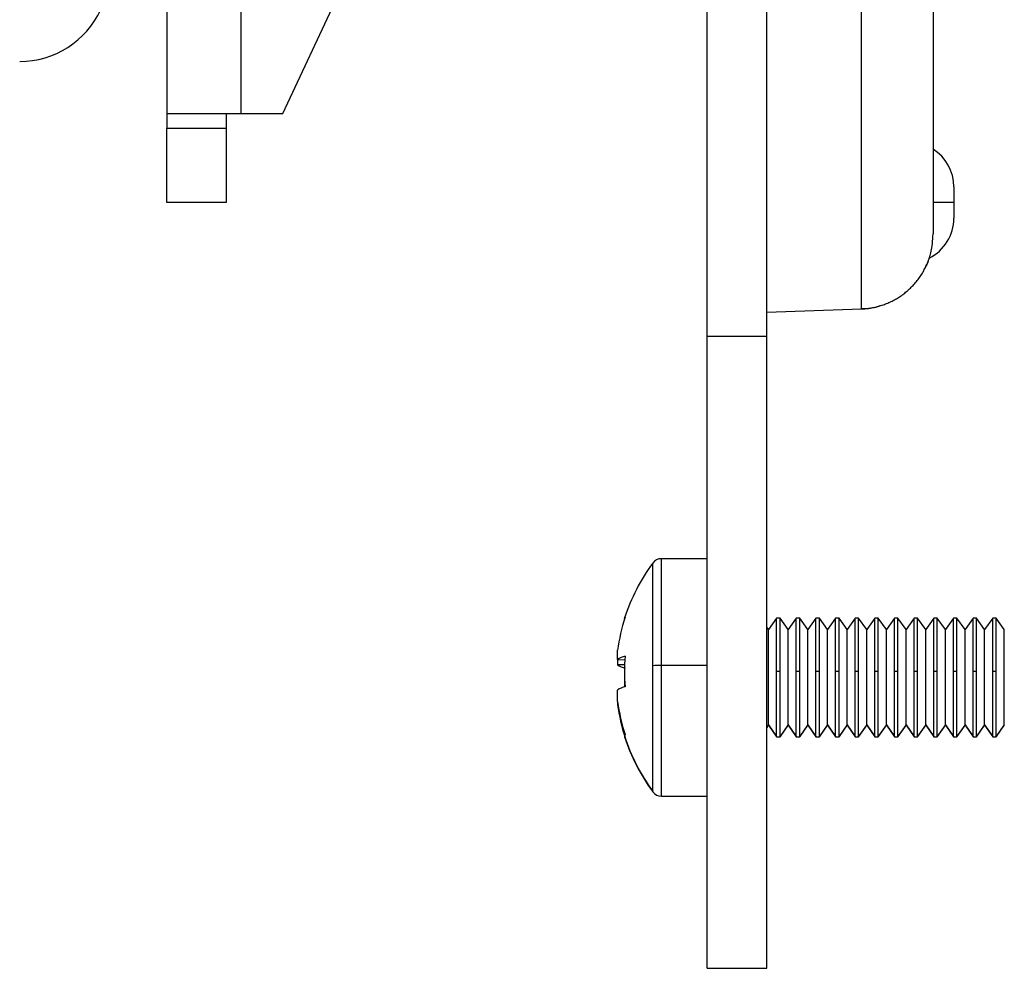
# Model space of a CAD drawing. Units: inches. Extents: x 0.3 to 16.7, y 0.1 to 10.9.
# Drawn here: x 2.6 to 3.2, y 4.2 to 4.8 of the extents above; entities that cross this region are included whole.
import ezdxf

# ---------------------------------------------------------------- set-up
doc = ezdxf.new("R2010")
doc.units = ezdxf.units.IN
doc.header["$MEASUREMENT"] = 0

msp = doc.modelspace()

# ---------------------------------------------------------------- linework, layer by layer
at = {"color": 7, "linetype": 'Continuous', "lineweight": 25}
for p, q in [((3.00743369, 4.63390087), (3.00743369, 6.1496489)), ((3.04680377, 4.63390087), (3.04680377, 6.1496489)), ((2.64916598, 6.00201111), (2.64916598, 4.78153867)), ((2.69837858, 6.00201111), (2.69837858, 4.78153867)), ((3.10958387, 4.65190749), (3.10958387, 5.38684313)), ((3.15703999, 5.36310077), (3.15703999, 4.70166774)), ((2.72603996, 4.78153867), (2.98840782, 5.34167564)), ((2.64916598, 4.78153867), (2.69837858, 4.78153867)), ((2.64916598, 4.78153867), (2.64916598, 4.77169615)), ((2.68853606, 4.78153867), (2.68853606, 4.77169615)), ((2.69837858, 4.78153867), (2.72603996, 4.78153867)), ((2.64916598, 4.77169615), (2.68853606, 4.77169615)), ((2.64916598, 4.72248355), (2.64916598, 4.77169615)), ((2.68853606, 4.77169615), (2.68853606, 4.72248355)), ((3.17081952, 4.7329391), (3.17081952, 4.72248355)), ((2.68853606, 4.72248355), (2.64916598, 4.72248355)), ((3.17081952, 4.72248355), (3.15703999, 4.72248355)), ((3.17081952, 4.72248355), (3.17081952, 4.71202799)), ((3.04680377, 4.64966529), (3.10958387, 4.65190749)), ((3.00743369, 4.21460953), (3.00743369, 4.63390087)), ((3.00743369, 4.63390087), (3.04680377, 4.63390087)), ((3.04680377, 4.21460953), (3.04680377, 4.63390087)), ((2.9713193, 4.41520276), (2.9713193, 4.48337765)), ((3.00743369, 4.48626308), (2.97702633, 4.48626308)), ((2.97702633, 4.41549489), (2.97702633, 4.48626308)), ((3.05339077, 4.446893), (3.04801516, 4.43921583)), ((3.05566196, 4.446893), (3.05339077, 4.446893)), ((3.05339077, 4.4115089), (3.05339077, 4.446893)), ((3.06103757, 4.43921583), (3.05566196, 4.446893)), ((3.05566196, 4.4115089), (3.05566196, 4.446893)), ((3.06641318, 4.446893), (3.06103757, 4.43921583)), ((3.06868437, 4.446893), (3.06641318, 4.446893)), ((3.06641318, 4.4115089), (3.06641318, 4.446893)), ((3.07405998, 4.43921583), (3.06868437, 4.446893)), ((3.06868437, 4.4115089), (3.06868437, 4.446893)), ((3.07943559, 4.446893), (3.07405998, 4.43921583)), ((3.08170678, 4.446893), (3.07943559, 4.446893)), ((3.07943559, 4.4115089), (3.07943559, 4.446893)), ((3.08708239, 4.43921583), (3.08170678, 4.446893)), ((3.08170678, 4.4115089), (3.08170678, 4.446893)), ((3.092458, 4.446893), (3.08708239, 4.43921583)), ((3.09472919, 4.446893), (3.092458, 4.446893)), ((3.092458, 4.4115089), (3.092458, 4.446893)), ((3.1001048, 4.43921583), (3.09472919, 4.446893)), ((3.09472919, 4.4115089), (3.09472919, 4.446893)), ((3.10548041, 4.446893), (3.1001048, 4.43921583)), ((3.1077516, 4.446893), (3.10548041, 4.446893)), ((3.10548041, 4.4115089), (3.10548041, 4.446893)), ((3.11312721, 4.43921583), (3.1077516, 4.446893)), ((3.1077516, 4.4115089), (3.1077516, 4.446893)), ((3.11850282, 4.446893), (3.11312721, 4.43921583)), ((3.12077402, 4.446893), (3.11850282, 4.446893)), ((3.11850282, 4.4115089), (3.11850282, 4.446893)), ((3.12614962, 4.43921583), (3.12077402, 4.446893)), ((3.12077402, 4.4115089), (3.12077402, 4.446893)), ((3.13152523, 4.446893), (3.12614962, 4.43921583)), ((3.13379643, 4.446893), (3.13152523, 4.446893)), ((3.13152523, 4.4115089), (3.13152523, 4.446893)), ((3.13917204, 4.43921583), (3.13379643, 4.446893)), ((3.13379643, 4.4115089), (3.13379643, 4.446893)), ((3.14454764, 4.446893), (3.13917204, 4.43921583)), ((3.14681884, 4.446893), (3.14454764, 4.446893)), ((3.14454764, 4.4115089), (3.14454764, 4.446893)), ((3.15219445, 4.43921583), (3.14681884, 4.446893)), ((3.14681884, 4.4115089), (3.14681884, 4.446893)), ((3.15757005, 4.446893), (3.15219445, 4.43921583)), ((3.15984125, 4.446893), (3.15757005, 4.446893)), ((3.15757005, 4.4115089), (3.15757005, 4.446893)), ((3.16521686, 4.43921583), (3.15984125, 4.446893)), ((3.15984125, 4.4115089), (3.15984125, 4.446893)), ((3.17059247, 4.446893), (3.16521686, 4.43921583)), ((3.17286366, 4.446893), (3.17059247, 4.446893)), ((3.17059247, 4.4115089), (3.17059247, 4.446893)), ((3.17823927, 4.43921583), (3.17286366, 4.446893)), ((3.17286366, 4.4115089), (3.17286366, 4.446893)), ((3.18361488, 4.446893), (3.17823927, 4.43921583)), ((3.18588607, 4.446893), (3.18361488, 4.446893)), ((3.18361488, 4.4115089), (3.18361488, 4.446893)), ((3.19126168, 4.43921583), (3.18588607, 4.446893)), ((3.18588607, 4.4115089), (3.18588607, 4.446893)), ((3.19663729, 4.446893), (3.19126168, 4.43921583)), ((3.19890848, 4.446893), (3.19663729, 4.446893)), ((3.19663729, 4.4115089), (3.19663729, 4.446893)), ((3.20428409, 4.43921583), (3.19890848, 4.446893)), ((3.19890848, 4.4115089), (3.19890848, 4.446893)), ((3.04801516, 4.43921583), (3.04680377, 4.44094587)), ((3.04801516, 4.37599286), (3.04801516, 4.43921583)), ((3.06103757, 4.37599286), (3.06103757, 4.43921583)), ((3.07405998, 4.37599286), (3.07405998, 4.43921583)), ((3.08708239, 4.37599286), (3.08708239, 4.43921583)), ((3.1001048, 4.37599286), (3.1001048, 4.43921583)), ((3.11312721, 4.37599286), (3.11312721, 4.43921583)), ((3.12614962, 4.37599286), (3.12614962, 4.43921583)), ((3.13917204, 4.37599286), (3.13917204, 4.43921583)), ((3.15219445, 4.37599286), (3.15219445, 4.43921583)), ((3.16521686, 4.37599286), (3.16521686, 4.43921583)), ((3.17823927, 4.37599286), (3.17823927, 4.43921583)), ((3.19126168, 4.37599286), (3.19126168, 4.43921583)), ((3.20428409, 4.37599286), (3.20428409, 4.43921583)), ((2.94796145, 4.41933816), (2.94796145, 4.4255444)), ((2.94796145, 4.41933816), (2.95294217, 4.41929571)), ((2.94796145, 4.41933816), (2.94796145, 4.41587908)), ((2.95294217, 4.41592153), (2.94796145, 4.41587908)), ((2.9713193, 4.33205796), (2.9713193, 4.41520276)), ((3.00743369, 4.41549489), (2.97702633, 4.41549489)), ((2.97702633, 4.32878276), (2.97702633, 4.41549489)), ((3.05339077, 4.36835514), (3.05339077, 4.4115089)), ((3.05566196, 4.4115089), (3.05339077, 4.4115089)), ((3.05566196, 4.36835514), (3.05566196, 4.4115089)), ((3.06641318, 4.36835514), (3.06641318, 4.4115089)), ((3.06868437, 4.4115089), (3.06641318, 4.4115089)), ((3.06868437, 4.36835514), (3.06868437, 4.4115089)), ((3.07943559, 4.36835514), (3.07943559, 4.4115089)), ((3.08170678, 4.4115089), (3.07943559, 4.4115089)), ((3.08170678, 4.36835514), (3.08170678, 4.4115089)), ((3.092458, 4.36835514), (3.092458, 4.4115089)), ((3.09472919, 4.4115089), (3.092458, 4.4115089)), ((3.09472919, 4.36835514), (3.09472919, 4.4115089)), ((3.10548041, 4.36835514), (3.10548041, 4.4115089)), ((3.1077516, 4.4115089), (3.10548041, 4.4115089)), ((3.1077516, 4.36835514), (3.1077516, 4.4115089)), ((3.11850282, 4.36835514), (3.11850282, 4.4115089)), ((3.12077402, 4.4115089), (3.11850282, 4.4115089)), ((3.12077402, 4.36835514), (3.12077402, 4.4115089)), ((3.13152523, 4.36835514), (3.13152523, 4.4115089)), ((3.13379643, 4.4115089), (3.13152523, 4.4115089)), ((3.13379643, 4.36835514), (3.13379643, 4.4115089)), ((3.14454764, 4.36835514), (3.14454764, 4.4115089)), ((3.14681884, 4.4115089), (3.14454764, 4.4115089)), ((3.14681884, 4.36835514), (3.14681884, 4.4115089)), ((3.15757005, 4.36835514), (3.15757005, 4.4115089)), ((3.15984125, 4.4115089), (3.15757005, 4.4115089)), ((3.15984125, 4.36835514), (3.15984125, 4.4115089)), ((3.17059247, 4.36835514), (3.17059247, 4.4115089)), ((3.17286366, 4.4115089), (3.17059247, 4.4115089)), ((3.17286366, 4.36835514), (3.17286366, 4.4115089)), ((3.18361488, 4.36835514), (3.18361488, 4.4115089)), ((3.18588607, 4.4115089), (3.18361488, 4.4115089)), ((3.18588607, 4.36835514), (3.18588607, 4.4115089)), ((3.19663729, 4.36835514), (3.19663729, 4.4115089)), ((3.19890848, 4.4115089), (3.19663729, 4.4115089)), ((3.19890848, 4.36835514), (3.19890848, 4.4115089)), ((2.94796145, 4.39155422), (2.94796145, 4.39916675)), ((2.94796145, 4.3913482), (2.94796145, 4.38950144)), ((3.04801516, 4.37599286), (3.04680377, 4.37427171)), ((3.04680377, 4.37409997), (3.04801516, 4.37583001)), ((3.04801516, 4.37599286), (3.05339077, 4.36835514)), ((3.04801516, 4.37583001), (3.04801516, 4.37599286)), ((3.04801516, 4.37583001), (3.05339077, 4.36815284)), ((3.06103757, 4.37599286), (3.05566196, 4.36835514)), ((3.05566196, 4.36815284), (3.06103757, 4.37583001)), ((3.06103757, 4.37599286), (3.06641318, 4.36835514)), ((3.06103757, 4.37583001), (3.06103757, 4.37599286)), ((3.06103757, 4.37583001), (3.06641318, 4.36815284)), ((3.07405998, 4.37599286), (3.06868437, 4.36835514)), ((3.06868437, 4.36815284), (3.07405998, 4.37583001)), ((3.07405998, 4.37599286), (3.07943559, 4.36835514)), ((3.07405998, 4.37583001), (3.07405998, 4.37599286)), ((3.07405998, 4.37583001), (3.07943559, 4.36815284)), ((3.08708239, 4.37599286), (3.08170678, 4.36835514)), ((3.08170678, 4.36815284), (3.08708239, 4.37583001)), ((3.08708239, 4.37599286), (3.092458, 4.36835514)), ((3.08708239, 4.37583001), (3.08708239, 4.37599286)), ((3.08708239, 4.37583001), (3.092458, 4.36815284)), ((3.1001048, 4.37599286), (3.09472919, 4.36835514)), ((3.09472919, 4.36815284), (3.1001048, 4.37583001)), ((3.1001048, 4.37599286), (3.10548041, 4.36835514)), ((3.1001048, 4.37583001), (3.1001048, 4.37599286)), ((3.1001048, 4.37583001), (3.10548041, 4.36815284)), ((3.11312721, 4.37599286), (3.1077516, 4.36835514)), ((3.1077516, 4.36815284), (3.11312721, 4.37583001)), ((3.11312721, 4.37599286), (3.11850282, 4.36835514)), ((3.11312721, 4.37583001), (3.11312721, 4.37599286)), ((3.11312721, 4.37583001), (3.11850282, 4.36815284)), ((3.12614962, 4.37599286), (3.12077402, 4.36835514)), ((3.12077402, 4.36815284), (3.12614962, 4.37583001)), ((3.12614962, 4.37599286), (3.13152523, 4.36835514)), ((3.12614962, 4.37583001), (3.12614962, 4.37599286)), ((3.12614962, 4.37583001), (3.13152523, 4.36815284)), ((3.13917204, 4.37599286), (3.13379643, 4.36835514)), ((3.13379643, 4.36815284), (3.13917204, 4.37583001)), ((3.13917204, 4.37599286), (3.14454764, 4.36835514)), ((3.13917204, 4.37583001), (3.13917204, 4.37599286)), ((3.13917204, 4.37583001), (3.14454764, 4.36815284)), ((3.15219445, 4.37599286), (3.14681884, 4.36835514)), ((3.14681884, 4.36815284), (3.15219445, 4.37583001)), ((3.15219445, 4.37599286), (3.15757005, 4.36835514)), ((3.15219445, 4.37583001), (3.15219445, 4.37599286)), ((3.15219445, 4.37583001), (3.15757005, 4.36815284)), ((3.16521686, 4.37599286), (3.15984125, 4.36835514)), ((3.15984125, 4.36815284), (3.16521686, 4.37583001)), ((3.16521686, 4.37599286), (3.17059247, 4.36835514)), ((3.16521686, 4.37583001), (3.16521686, 4.37599286)), ((3.16521686, 4.37583001), (3.17059247, 4.36815284)), ((3.17823927, 4.37599286), (3.17286366, 4.36835514)), ((3.17286366, 4.36815284), (3.17823927, 4.37583001)), ((3.17823927, 4.37599286), (3.18361488, 4.36835514)), ((3.17823927, 4.37583001), (3.17823927, 4.37599286)), ((3.17823927, 4.37583001), (3.18361488, 4.36815284)), ((3.19126168, 4.37599286), (3.18588607, 4.36835514)), ((3.18588607, 4.36815284), (3.19126168, 4.37583001)), ((3.19126168, 4.37599286), (3.19663729, 4.36835514)), ((3.19126168, 4.37583001), (3.19126168, 4.37599286)), ((3.19126168, 4.37583001), (3.19663729, 4.36815284)), ((3.20428409, 4.37599286), (3.19890848, 4.36835514)), ((3.19890848, 4.36815284), (3.20428409, 4.37583001)), ((3.20428409, 4.37583001), (3.20428409, 4.37599286)), ((3.05339077, 4.36815284), (3.05339077, 4.36835514)), ((3.05339077, 4.36815284), (3.05566196, 4.36815284)), ((3.05566196, 4.36815284), (3.05566196, 4.36835514)), ((3.06641318, 4.36815284), (3.06641318, 4.36835514)), ((3.06641318, 4.36815284), (3.06868437, 4.36815284)), ((3.06868437, 4.36815284), (3.06868437, 4.36835514)), ((3.07943559, 4.36815284), (3.07943559, 4.36835514)), ((3.07943559, 4.36815284), (3.08170678, 4.36815284)), ((3.08170678, 4.36815284), (3.08170678, 4.36835514)), ((3.092458, 4.36815284), (3.092458, 4.36835514)), ((3.092458, 4.36815284), (3.09472919, 4.36815284)), ((3.09472919, 4.36815284), (3.09472919, 4.36835514)), ((3.10548041, 4.36815284), (3.10548041, 4.36835514)), ((3.10548041, 4.36815284), (3.1077516, 4.36815284)), ((3.1077516, 4.36815284), (3.1077516, 4.36835514)), ((3.11850282, 4.36815284), (3.11850282, 4.36835514)), ((3.11850282, 4.36815284), (3.12077402, 4.36815284)), ((3.12077402, 4.36815284), (3.12077402, 4.36835514)), ((3.13152523, 4.36815284), (3.13152523, 4.36835514)), ((3.13152523, 4.36815284), (3.13379643, 4.36815284)), ((3.13379643, 4.36815284), (3.13379643, 4.36835514)), ((3.14454764, 4.36815284), (3.14454764, 4.36835514)), ((3.14454764, 4.36815284), (3.14681884, 4.36815284)), ((3.14681884, 4.36815284), (3.14681884, 4.36835514)), ((3.15757005, 4.36815284), (3.15757005, 4.36835514)), ((3.15757005, 4.36815284), (3.15984125, 4.36815284)), ((3.15984125, 4.36815284), (3.15984125, 4.36835514)), ((3.17059247, 4.36815284), (3.17059247, 4.36835514)), ((3.17059247, 4.36815284), (3.17286366, 4.36815284)), ((3.17286366, 4.36815284), (3.17286366, 4.36835514)), ((3.18361488, 4.36815284), (3.18361488, 4.36835514)), ((3.18361488, 4.36815284), (3.18588607, 4.36815284)), ((3.18588607, 4.36815284), (3.18588607, 4.36835514)), ((3.19663729, 4.36815284), (3.19663729, 4.36835514)), ((3.19663729, 4.36815284), (3.19890848, 4.36815284)), ((3.19890848, 4.36815284), (3.19890848, 4.36835514)), ((2.9713193, 4.33166819), (2.9713193, 4.33205796)), ((2.97702633, 4.32878276), (3.00743369, 4.32878276)), ((3.00743369, 4.21460953), (3.04680377, 4.21460953))]:
    msp.add_line(p, q, dxfattribs=at)
at = {"color": 7, "linetype": 'Continuous', "lineweight": 25, "flags": 128}
msp.add_lwpolyline([(2.95259643, 4.44632888), (2.95258374, 4.44643759), (2.95257804, 4.44656885)], dxfattribs=at)
at = {"color": 7, "linetype": 'Continuous', "lineweight": 25}
for centre, radius, start, end in [((2.55172503, 4.8750426), 0.05905512, 270, 335.37568165), ((3.14129196, 4.7329391), 0.02952756, 0, 57.76904736), ((3.14129196, 4.71202799), 0.02952756, 296.70401428, 360), ((3.1078274, 4.70107229), 0.0492126, 339.34131494, 341.74028073), ((3.07436283, 4.40752292), 0.12795276, 143.64163239, 162.05532071), ((2.97702633, 4.47917646), 0.00708661, 90, 143.64163239), ((3.07315284, 4.40853561), 0.12634153, 162.07754917, 172.2630371), ((2.95367932, 4.44659599), 0.00110161, 132.00212459, 181.41201374), ((2.95752912, 4.40461299), 0.01756049, 105.14178349, 123.01377116), ((3.09243157, 4.41147812), 0.13985354, 175.86445724, 184.13554276), ((2.95752912, 4.43060425), 0.01756049, 236.98622884, 254.85821651), ((2.97653522, 4.36919746), 0.04630003, 89.39224825, 96.46837259), ((3.09262443, 4.40355056), 0.14004638, 178.37461161, 180.92818537), ((2.95752912, 4.38444158), 0.01756049, 105.14178349, 123.01377116), ((3.07315284, 4.40856301), 0.12634153, 187.7369629, 197.92245083), ((3.07315284, 4.40651022), 0.12634153, 187.7369629, 197.92245083), ((2.95377854, 4.36846459), 0.00120056, 179.40831542, 197.63611706), ((2.95526819, 4.36832386), 0.0026945, 149.68315754, 176.74211843), ((3.07344614, 4.40764416), 0.12705575, 197.95485728, 216.50591303), ((3.07436283, 4.40752292), 0.12795276, 197.94467929, 216.35836761), ((2.97702633, 4.33586938), 0.00708661, 216.35836761, 270)]:
    msp.add_arc(centre, radius, start, end, dxfattribs=at)
for points, knots in [([(3.15456395, 4.68565965), (3.15463835, 4.68588252), (3.1547879, 4.68633051), (3.15576051, 4.68987822), (3.15677023, 4.69498064), (3.15695016, 4.69944082), (3.15703999, 4.70166774)], [0, 0, 0, 0, 0.248225724, 0.498980763, 0.749846248, 1, 1, 1, 1]), ([(3.15168311, 4.67876093), (3.15184066, 4.67907515), (3.15215628, 4.67970464), (3.15272514, 4.68091749), (3.15332254, 4.68229591), (3.15376511, 4.68341621), (3.15392374, 4.68383832), (3.15376418, 4.68341373), (3.1533186, 4.68228636), (3.15272364, 4.6809143), (3.15215494, 4.67970197), (3.15184086, 4.67907555), (3.15168311, 4.67876093)], [0, 0, 0, 0, 0.0651850386, 0.1305855935, 0.2572870442, 0.3801107303, 0.5004047745, 0.6204473656, 0.7432349662, 0.8700457347, 0.9347305537, 1, 1, 1, 1]), ([(3.10958387, 4.65190749), (3.11060234, 4.65196219), (3.11264878, 4.65207212), (3.115712, 4.65248118), (3.11877257, 4.65307404), (3.12181657, 4.65387124), (3.12483035, 4.65487004), (3.1277996, 4.65607283), (3.13070968, 4.6574793), (3.13354561, 4.65908857), (3.13629217, 4.66089847), (3.13893394, 4.66290571), (3.14145553, 4.66510573), (3.14384112, 4.66749294), (3.14607675, 4.67005957), (3.14814205, 4.6727999), (3.15004196, 4.67569418), (3.15113456, 4.67773589), (3.15168311, 4.67876093)], [0, 0, 0, 0, 0.058418176, 0.117380578, 0.176887211, 0.236938081, 0.297533191, 0.358672545, 0.420356146, 0.482583998, 0.545356102, 0.608672461, 0.672533076, 0.736937947, 0.801887076, 0.867380462, 0.933418103, 1, 1, 1, 1]), ([(3.12176916, 4.65389611), (3.12176059, 4.65389231), (3.11799816, 4.65222341), (3.11378622, 4.65206527), (3.10958387, 4.65190749)], [0, 0, 0, 0, 0.002276894, 1, 1, 1, 1])]:
    msp.add_open_spline(points, degree=3, knots=knots, dxfattribs=at)

doc.saveas('drawing.dxf')
